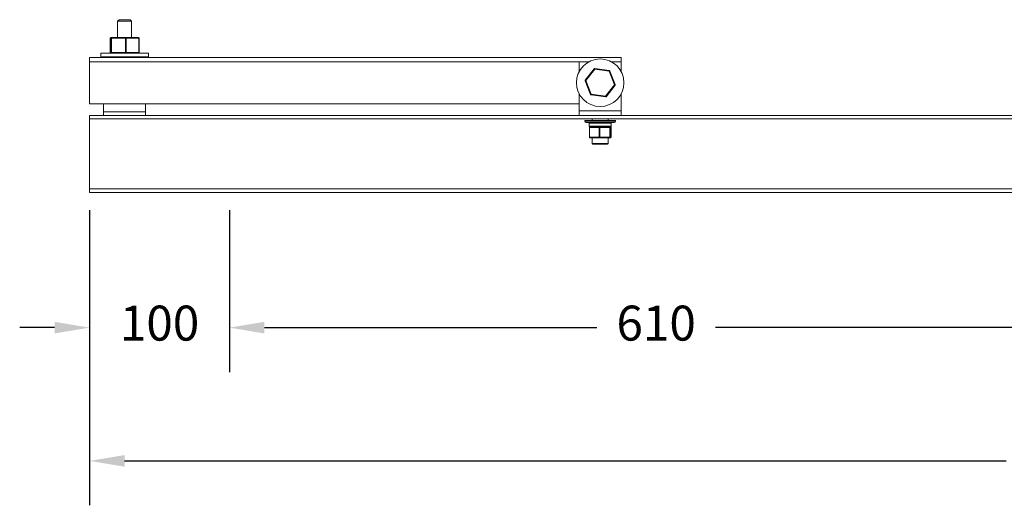
# Model space of a CAD drawing. Units: millimetres. Extents: x -549 to 2346, y -226 to 1265.
# Drawn here: x 735 to 1439, y -154 to 193 of the extents above; entities that cross this region are included whole.
import ezdxf

# ---------------------------------------------------------------- set-up
doc = ezdxf.new("R2010")
doc.units = ezdxf.units.MM
doc.header["$PDSIZE"] = -1
doc.layers.add('SLD-0', color=7, linetype='Continuous')
doc.dimstyles.new('ISO-25', dxfattribs={"dimtxt": 2.5, "dimasz": 2.5, "dimexe": 3.175, "dimexo": 1.27, "dimgap": 1.524, "dimtad": 0, "dimtih": 1, "dimtoh": 1, "dimdec": 0, "dimzin": 1, "dimtxsty": 'Standard', "dimcen": 2.5, "dimadec": 0, "dimazin": 0, "dimtfac": 1, "dimtdec": 0, "dimtmove": 0, "dimatfit": 3, "dimfxl": 1, "dimtzin": 1, "dimarcsym": 0})

# ---------------------------------------------------------------- blocks, each defined once
blk = doc.blocks.new('*D4')
at = {"color": 0, "linetype": 'ByBlock', "lineweight": -2}
for p, q in [((784.72, 56.9), (784.72, -154.15)), ((2204.72, 56.9), (2204.72, -154.15)), ((809.72, -122.4), (1439.86, -122.4)), ((2179.72, -122.4), (1549.59, -122.4))]:
    blk.add_line(p, q, dxfattribs=at)
at = {"color": 0, "linetype": 'ByBlock'}
for points in [[(784.72, -122.4), (809.72, -118.24), (809.72, -126.57)], [(2204.72, -122.4), (2179.72, -118.24), (2179.72, -126.57)]]:
    blk.add_solid(points, dxfattribs=at)
at = {"layer": 'DEFPOINTS', "color": 0, "linetype": 'ByBlock'}
for p in [(784.72, 69.6), (2204.72, 69.6)]:
    blk.add_point(p, dxfattribs=at)
at = {"color": 0, "linetype": 'ByBlock', "insert": (1494.72, -122.4), "char_height": 25, "attachment_point": 5}
blk.add_mtext('1420', dxfattribs=at)
blk = doc.blocks.new('*D6')
at = {"color": 0, "linetype": 'ByBlock', "lineweight": -2}
for p, q in [((784.72, 56.9), (784.72, -58.85)), ((884.72, 56.9), (884.72, -58.85)), ((759.72, -27.1), (734.72, -27.1)), ((909.72, -27.1), (934.72, -27.1))]:
    blk.add_line(p, q, dxfattribs=at)
at = {"color": 0, "linetype": 'ByBlock'}
for points in [[(784.72, -27.1), (759.72, -22.94), (759.72, -31.27)], [(884.72, -27.1), (909.72, -22.94), (909.72, -31.27)]]:
    blk.add_solid(points, dxfattribs=at)
at = {"layer": 'DEFPOINTS', "color": 0, "linetype": 'ByBlock'}
for p in [(784.72, 69.6), (884.72, 69.6)]:
    blk.add_point(p, dxfattribs=at)
at = {"color": 0, "linetype": 'ByBlock', "insert": (834.72, -27.1), "char_height": 25, "attachment_point": 5}
blk.add_mtext('100', dxfattribs=at)
blk = doc.blocks.new('*D7')
at = {"color": 0, "linetype": 'ByBlock', "lineweight": -2}
for p, q in [((884.72, 56.9), (884.72, -58.85)), ((1494.72, 56.9), (1494.72, -58.85)), ((909.72, -27.1), (1147.36, -27.1)), ((1469.72, -27.1), (1232.09, -27.1))]:
    blk.add_line(p, q, dxfattribs=at)
at = {"color": 0, "linetype": 'ByBlock'}
for points in [[(884.72, -27.1), (909.72, -31.27), (909.72, -22.94)], [(1494.72, -27.1), (1469.72, -31.27), (1469.72, -22.94)]]:
    blk.add_solid(points, dxfattribs=at)
at = {"layer": 'DEFPOINTS', "color": 0, "linetype": 'ByBlock'}
for p in [(884.72, 69.6), (1494.72, 69.6)]:
    blk.add_point(p, dxfattribs=at)
at = {"color": 0, "linetype": 'ByBlock', "insert": (1189.72, -27.1), "char_height": 25, "attachment_point": 5}
blk.add_mtext('610', dxfattribs=at)

msp = doc.modelspace()

# ---------------------------------------------------------------- linework, layer by layer
at = {"color": 7, "linetype": 'Continuous', "lineweight": 15}
for p, q in [((805.76, 193.1), (804.76, 192.1)), ((804.76, 192.1), (804.76, 180.36)), ((814.68, 192.1), (804.76, 192.1)), ((813.68, 193.1), (805.76, 193.1)), ((814.68, 192.1), (813.68, 193.1)), ((814.68, 180.36), (814.68, 192.1)), ((799.34, 179.86), (799.34, 169.75)), ((800.15, 179.86), (799.34, 179.86)), ((799.34, 179.86), (799.34, 169.75)), ((799.34, 179.86), (799.34, 179.86)), ((799.84, 180.36), (800.65, 180.36)), ((800.44, 179.86), (800.15, 179.86)), ((800.15, 169.75), (800.15, 179.86)), ((810.32, 179.86), (800.44, 179.86)), ((800.44, 179.86), (800.44, 169.75)), ((800.65, 180.36), (810.53, 180.36)), ((810.82, 179.86), (810.32, 179.86)), ((810.32, 169.75), (810.32, 179.86)), ((810.53, 180.36), (819.6, 180.36)), ((819.88, 179.86), (810.82, 179.86)), ((810.82, 179.86), (810.82, 169.75)), ((819.88, 169.75), (819.88, 179.86)), ((820.1, 169.75), (820.1, 179.86)), ((792.72, 169.25), (792.72, 166.6)), ((826.72, 169.25), (792.72, 169.25)), ((799.34, 169.75), (800.15, 169.75)), ((800.44, 169.75), (800.15, 169.75)), ((800.44, 169.75), (810.32, 169.75)), ((810.82, 169.75), (810.32, 169.75)), ((810.82, 169.75), (819.88, 169.75)), ((826.72, 166.6), (826.72, 169.25)), ((784.72, 166.01), (784.72, 163.01)), ((784.72, 166.01), (1164.72, 166.01)), ((784.72, 163.01), (784.72, 133.01)), ((826.72, 166.6), (792.72, 166.6)), ((804.76, 166.6), (804.76, 166.01)), ((814.68, 166.01), (814.68, 166.6)), ((1134.72, 163.01), (1134.72, 156.01)), ((1141.72, 163.01), (1134.72, 163.01)), ((1164.72, 163.01), (1157.72, 163.01)), ((1164.72, 166.01), (1164.72, 163.01)), ((1164.72, 156.01), (1164.72, 163.01)), ((1139.01, 149.8), (1145.46, 157.99)), ((1145.85, 157.68), (1139.41, 149.5)), ((1145.92, 158.18), (1145.85, 157.68)), ((1156.17, 156.2), (1145.85, 157.68)), ((1145.92, 158.18), (1156.24, 156.69)), ((1156.24, 156.69), (1156.17, 156.2)), ((1160.04, 146.52), (1156.17, 156.2)), ((1156.63, 156.38), (1160.5, 146.71)), ((1138.94, 149.31), (1139.41, 149.5)), ((1142.81, 139.63), (1138.94, 149.31)), ((1139.41, 149.5), (1143.28, 139.82)), ((1153.59, 138.33), (1160.04, 146.52)), ((1160.43, 146.21), (1153.98, 138.02)), ((1134.72, 140.01), (1134.72, 128.01)), ((1153.52, 137.84), (1143.2, 139.32)), ((1143.28, 139.82), (1153.59, 138.33)), ((1164.72, 128.01), (1164.72, 140.01)), ((784.72, 133.01), (1134.72, 133.01)), ((794.72, 127.3), (794.72, 133.01)), ((794.72, 124.6), (794.72, 127.3)), ((794.72, 127.3), (824.72, 127.3)), ((824.72, 133.01), (824.72, 127.3)), ((824.72, 127.3), (824.72, 124.6)), ((1134.72, 128.01), (1164.72, 128.01)), ((1134.72, 124.6), (1134.72, 128.01)), ((1164.72, 124.6), (1164.72, 128.01)), ((784.72, 122.1), (784.72, 124.6)), ((2204.72, 124.6), (784.72, 124.6)), ((2204.72, 122.1), (784.72, 122.1)), ((784.72, 72.1), (784.72, 122.1)), ((1138.72, 121.01), (1138.72, 120.51)), ((1160.72, 121.01), (1138.72, 121.01)), ((1143.99, 122.1), (1143.99, 121.01)), ((1155.45, 121.01), (1155.45, 122.1)), ((1160.72, 120.51), (1160.72, 121.01)), ((1159.72, 119.51), (1139.72, 119.51)), ((1141.78, 119.01), (1141.78, 117.01)), ((1141.96, 116.01), (1141.96, 109.07)), ((1148.89, 116.01), (1142.18, 116.01)), ((1142.18, 116.01), (1142.18, 109.07)), ((1142.46, 116.51), (1142.28, 116.51)), ((1142.46, 116.51), (1143.73, 116.51)), ((1147.9, 116.51), (1143.73, 116.51)), ((1147.9, 116.51), (1149.17, 116.51)), ((1148.89, 109.07), (1148.89, 116.01)), ((1148.89, 116.01), (1149.39, 116.01)), ((1149.17, 116.51), (1150.54, 116.51)), ((1156.65, 116.01), (1149.39, 116.01)), ((1149.39, 116.01), (1149.39, 109.07)), ((1155.05, 116.51), (1150.54, 116.51)), ((1155.05, 116.51), (1156.43, 116.51)), ((1156.43, 116.51), (1156.53, 116.51)), ((1157.16, 116.51), (1156.53, 116.51)), ((1156.65, 109.07), (1156.65, 116.01)), ((1156.65, 116.01), (1156.93, 116.01)), ((1156.93, 116.01), (1156.93, 109.07)), ((1157.48, 116.01), (1156.93, 116.01)), ((1157.48, 109.07), (1157.48, 116.01)), ((1157.48, 109.07), (1157.48, 116.01)), ((1157.48, 116.01), (1157.48, 116.01)), ((1157.66, 117.01), (1157.66, 119.01)), ((1142.18, 109.07), (1148.89, 109.07)), ((1149.17, 108.57), (1142.46, 108.57)), ((1143.99, 108.57), (1143.99, 104.61)), ((1148.89, 109.07), (1149.39, 109.07)), ((1156.43, 108.57), (1149.17, 108.57)), ((1149.39, 109.07), (1156.65, 109.07)), ((1155.45, 104.61), (1155.45, 108.57)), ((1156.98, 108.57), (1156.43, 108.57)), ((1156.65, 109.07), (1156.93, 109.07)), ((1156.93, 109.07), (1157.48, 109.07)), ((1154.95, 104.11), (1144.49, 104.11)), ((784.72, 72.1), (784.72, 69.6)), ((2204.72, 72.1), (784.72, 72.1)), ((2204.72, 69.6), (784.72, 69.6))]:
    msp.add_line(p, q, dxfattribs=at)
at = {"color": 8, "linetype": 'Continuous', "lineweight": 15}
for p, q in [((820.1, 179.86), (819.88, 179.86)), ((799.34, 169.75), (799.34, 169.75)), ((820.1, 169.75), (819.88, 169.75)), ((1134.72, 163.01), (784.72, 163.01)), ((1138.72, 120.51), (1160.72, 120.51)), ((1157.66, 119.01), (1141.78, 119.01)), ((1141.78, 117.01), (1157.66, 117.01)), ((1141.96, 116.01), (1142.18, 116.01)), ((1141.96, 109.07), (1142.18, 109.07)), ((1157.48, 109.07), (1157.48, 109.07)), ((1143.99, 104.61), (1155.45, 104.61))]:
    msp.add_line(p, q, dxfattribs=at)
at = {"color": 7, "linetype": 'Continuous', "lineweight": 15, "flags": 128}
for points in [[(800.65, 180.36), (800.61, 180.35), (800.57, 180.32), (800.53, 180.27), (800.5, 180.21), (800.47, 180.14), (800.45, 180.05), (800.44, 179.96), (800.44, 179.86)], [(810.53, 180.36), (810.49, 180.35), (810.45, 180.32), (810.41, 180.27), (810.38, 180.21), (810.35, 180.14), (810.33, 180.05), (810.32, 179.96), (810.32, 179.86)], [(810.82, 179.86), (810.81, 179.96), (810.79, 180.05), (810.77, 180.14), (810.73, 180.21), (810.69, 180.27), (810.64, 180.32), (810.59, 180.35), (810.53, 180.36)], [(819.6, 180.36), (819.66, 180.35), (819.71, 180.32), (819.76, 180.27), (819.8, 180.21), (819.84, 180.14), (819.86, 180.05), (819.88, 179.96), (819.88, 179.86)], [(800.44, 169.75), (800.44, 169.65), (800.45, 169.56), (800.47, 169.47), (800.5, 169.39), (800.53, 169.33), (800.57, 169.29), (800.61, 169.26), (800.65, 169.25)], [(810.32, 169.75), (810.32, 169.65), (810.33, 169.56), (810.35, 169.47), (810.38, 169.39), (810.41, 169.33), (810.45, 169.29), (810.49, 169.26), (810.53, 169.25)], [(810.82, 169.75), (810.81, 169.65), (810.79, 169.56), (810.77, 169.47), (810.73, 169.39), (810.69, 169.33), (810.64, 169.29), (810.59, 169.26), (810.53, 169.25)], [(819.6, 169.25), (819.66, 169.26), (819.71, 169.29), (819.76, 169.33), (819.8, 169.39), (819.84, 169.47), (819.86, 169.56), (819.88, 169.65), (819.88, 169.75)], [(1145.46, 157.99), (1145.47, 157.99), (1145.49, 157.97), (1145.52, 157.94), (1145.57, 157.9), (1145.63, 157.86), (1145.7, 157.8), (1145.77, 157.74), (1145.85, 157.68)], [(1156.63, 156.38), (1156.62, 156.38), (1156.59, 156.37), (1156.55, 156.35), (1156.49, 156.33), (1156.42, 156.3), (1156.34, 156.27), (1156.26, 156.23), (1156.17, 156.2)], [(1139.01, 149.8), (1139.02, 149.8), (1139.04, 149.78), (1139.08, 149.75), (1139.13, 149.71), (1139.19, 149.67), (1139.26, 149.61), (1139.33, 149.56), (1139.41, 149.5)], [(1160.04, 146.52), (1160.13, 146.56), (1160.21, 146.59), (1160.29, 146.62), (1160.36, 146.65), (1160.42, 146.68), (1160.46, 146.69), (1160.49, 146.7), (1160.5, 146.71)], [(1160.04, 146.52), (1160.11, 146.46), (1160.19, 146.4), (1160.25, 146.35), (1160.31, 146.3), (1160.36, 146.26), (1160.4, 146.24), (1160.42, 146.22), (1160.43, 146.21)], [(1143.28, 139.82), (1143.18, 139.78), (1143.1, 139.75), (1143.02, 139.72), (1142.95, 139.69), (1142.89, 139.66), (1142.85, 139.65), (1142.82, 139.64), (1142.81, 139.63)], [(1143.28, 139.82), (1143.26, 139.72), (1143.25, 139.63), (1143.24, 139.54), (1143.23, 139.47), (1143.22, 139.41), (1143.21, 139.36), (1143.21, 139.33), (1143.2, 139.32)], [(1153.59, 138.33), (1153.58, 138.24), (1153.56, 138.14), (1153.55, 138.06), (1153.54, 137.98), (1153.53, 137.92), (1153.52, 137.87), (1153.52, 137.85), (1153.52, 137.84)], [(1153.59, 138.33), (1153.67, 138.27), (1153.74, 138.21), (1153.81, 138.16), (1153.87, 138.11), (1153.92, 138.07), (1153.95, 138.05), (1153.98, 138.03), (1153.98, 138.02)], [(1142.18, 116.01), (1142.19, 116.11), (1142.2, 116.2), (1142.23, 116.29), (1142.26, 116.36), (1142.31, 116.42), (1142.35, 116.47), (1142.41, 116.5), (1142.46, 116.51)], [(1148.89, 116.01), (1148.89, 116.11), (1148.91, 116.2), (1148.94, 116.29), (1148.97, 116.36), (1149.01, 116.42), (1149.06, 116.47), (1149.11, 116.5), (1149.17, 116.51)], [(1149.39, 116.01), (1149.38, 116.11), (1149.37, 116.2), (1149.35, 116.29), (1149.32, 116.36), (1149.29, 116.42), (1149.25, 116.47), (1149.21, 116.5), (1149.17, 116.51)], [(1156.43, 116.51), (1156.47, 116.5), (1156.51, 116.47), (1156.55, 116.42), (1156.58, 116.36), (1156.61, 116.29), (1156.63, 116.2), (1156.64, 116.11), (1156.65, 116.01)], [(1142.46, 108.57), (1142.41, 108.58), (1142.35, 108.61), (1142.31, 108.66), (1142.26, 108.72), (1142.23, 108.79), (1142.2, 108.88), (1142.19, 108.97), (1142.18, 109.07)], [(1149.17, 108.57), (1149.11, 108.58), (1149.06, 108.61), (1149.01, 108.66), (1148.97, 108.72), (1148.94, 108.79), (1148.91, 108.88), (1148.89, 108.97), (1148.89, 109.07)], [(1149.17, 108.57), (1149.21, 108.58), (1149.25, 108.61), (1149.29, 108.66), (1149.32, 108.72), (1149.35, 108.79), (1149.37, 108.88), (1149.38, 108.97), (1149.39, 109.07)], [(1156.65, 109.07), (1156.64, 108.97), (1156.63, 108.88), (1156.61, 108.79), (1156.58, 108.72), (1156.55, 108.66), (1156.51, 108.61), (1156.47, 108.58), (1156.43, 108.57)]]:
    msp.add_lwpolyline(points, dxfattribs=at)
at = {"color": 7, "linetype": 'Continuous', "lineweight": 15}
msp.add_circle((1149.72, 148.01), 17, dxfattribs=at)
for centre, radius, start, end in [((799.84, 179.86), 0.499, 90.09065, 180.06324), ((800.65, 179.86), 0.499, 90.0691, 180.08479), ((819.6, 179.86), 0.5, 0, 90), ((799.84, 169.75), 0.5, 180, 270), ((799.84, 169.75), 0.499, 179.93676, 269.90935), ((800.65, 169.75), 0.499, 179.91521, 269.9309), ((819.6, 169.75), 0.5, 270, 0), ((1145.85, 157.68), 0.5, 81.79584, 141.79584), ((1156.17, 156.2), 0.5, 21.79584, 81.79584), ((1139.41, 149.5), 0.5, 141.79584, 201.79584), ((1160.04, 146.52), 0.5, 321.79584, 21.79584), ((1143.28, 139.82), 0.5, 201.79584, 261.79584), ((1153.59, 138.33), 0.5, 261.79584, 321.79584), ((1139.72, 120.51), 1, 180, 270), ((1159.72, 120.51), 1, 270, 0), ((1142.28, 119.01), 0.5, 90, 180), ((1142.28, 117.01), 0.5, 180, 270), ((1142.46, 116.01), 0.5, 90, 180), ((1156.43, 116.01), 0.499, 359.93168, 89.93156), ((1156.98, 116.01), 0.5, 359.94529, 89.91795), ((1157.16, 119.01), 0.5, 0, 90), ((1157.16, 117.01), 0.5, 270, 0), ((1142.46, 109.07), 0.5, 180, 270), ((1156.43, 109.07), 0.499, 270.06501, 0.06834), ((1156.98, 109.07), 0.5, 270, 0), ((1156.98, 109.07), 0.5, 270.07862, 0.05473), ((1144.49, 104.61), 0.5, 180, 270), ((1154.95, 104.61), 0.5, 270, 0)]:
    msp.add_arc(centre, radius, start, end, dxfattribs=at)

# ---------------------------------------------------------------- dimensions: what is measured, and where the dimension line sits
at = {"layer": 'SLD-0'}
for base, p1, p2, picture, middle in [((784.72, -27.1), (884.72, 69.6), (784.72, 69.6), '*D6', (834.72, -27.1)), ((784.72, -122.4), (2204.72, 69.6), (784.72, 69.6), '*D4', (1494.72, -122.4)), ((1494.72, -27.1), (884.72, 69.6), (1494.72, 69.6), '*D7', (1189.72, -27.1))]:
    dim = msp.add_linear_dim(base=base, p1=p1, p2=p2, dimstyle='ISO-25', override={"dimscale": 10}, dxfattribs=at)
    dim.commit()
    dim.dimension.update_dxf_attribs({"geometry": picture, "text_midpoint": middle})

doc.saveas('drawing.dxf')
